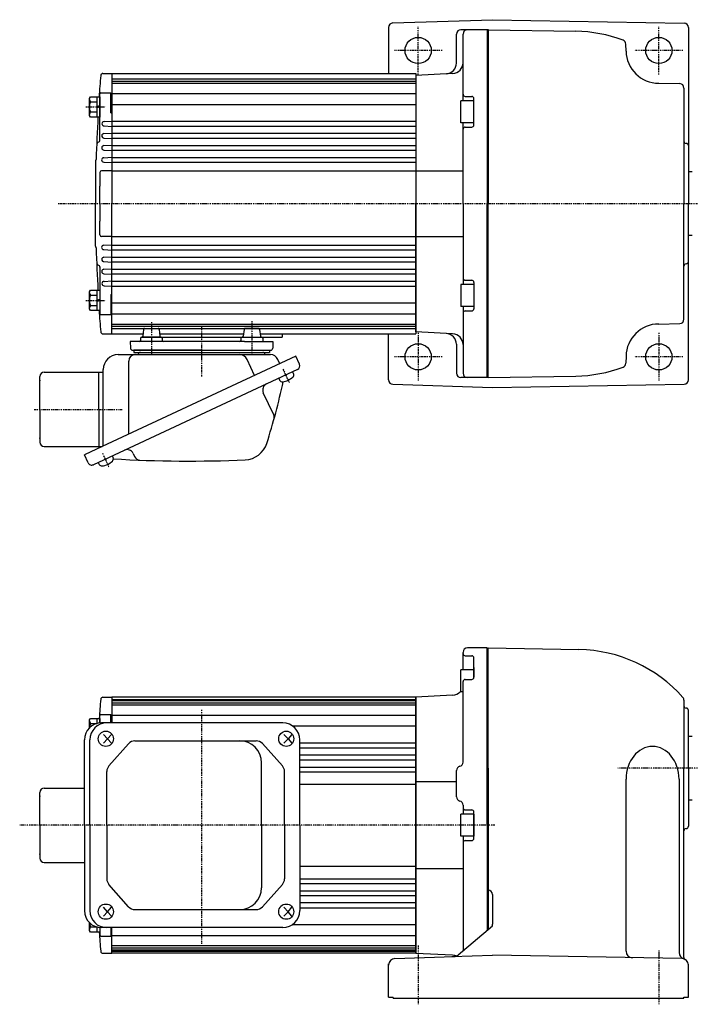
# Model space of a CAD drawing. Extents: x -599 to 246, y -120 to 332.
# Drawn here: x -356 to -50, y -118 to 332 of the extents above; entities that cross this region are included whole.
import ezdxf

# ---------------------------------------------------------------- set-up
doc = ezdxf.new("R2010")
doc.units = 0
doc.header["$MEASUREMENT"] = 0
doc.linetypes.add('CENTER', pattern=[1, 0.5, -0.25, 0, -0.25])
doc.layers.get('0').update_dxf_attribs({"color": 53})

# ---------------------------------------------------------------- blocks, each defined once
blk = doc.blocks.new('B2')
at = {"linetype": 'Continuous', "lineweight": -3}
for p, q in [((-4.799962, 3.900001), (-4.299962, 4.599999)), ((-4.299978, 4.600015), (0.000013, 4.599998)), ((-1.300018, -4.599993), (-1.299981, 4.600004)), ((0.000016, 4.599992), (-0.000021, -4.599992)), ((-4.80001, -3.899973), (-4.799979, 3.900012)), ((-4.299987, 2.300014), (-1.29999, 2.300004)), ((-1.299999, 0.300007), (-0.000001, 0.600002)), ((-4.299996, -4.599962), (-4.79999, -3.899959)), ((-4.300006, -2.29998), (-1.300007, -2.299992)), ((-1.3, -0.299995), (-0.000004, -0.000001)), ((-0.000025, -4.599994), (-4.300015, -4.599977))]:
    blk.add_line(p, q, dxfattribs=at)
for centre, radius, start, end in [((0.740001, -0.000003), 5.539999, 155.470187, 204.52925), ((-3.229986, 3.450012), 1.57, 179.999745, 227.099746), ((-3.230014, -3.449986), 1.57, 132.899744, 179.999745)]:
    blk.add_arc(centre, radius, start, end, dxfattribs=at)
blk.add_point((0, 0), dxfattribs=at)
blk = doc.blocks.new('B3')
at = {"linetype": 'Continuous', "lineweight": -3}
for p, q in [((-4.799962, 3.900001), (-4.299962, 4.599999)), ((-4.299978, 4.600015), (0.000013, 4.599998)), ((-1.300018, -4.599993), (-1.299981, 4.600004)), ((0.000016, 4.599992), (-0.000021, -4.599992)), ((-4.80001, -3.899973), (-4.799979, 3.900012)), ((-4.299987, 2.300014), (-1.29999, 2.300004)), ((-1.299999, 0.300007), (-0.000001, 0.600002)), ((-4.299996, -4.599962), (-4.79999, -3.899959)), ((-4.300006, -2.29998), (-1.300007, -2.299992)), ((-1.3, -0.299995), (-0.000004, -0.000001)), ((-0.000025, -4.599994), (-4.300015, -4.599977))]:
    blk.add_line(p, q, dxfattribs=at)
for centre, radius, start, end in [((0.740001, -0.000003), 5.539999, 155.470187, 204.52925), ((-3.229986, 3.450012), 1.57, 179.999745, 227.099746), ((-3.230014, -3.449986), 1.57, 132.899744, 179.999745)]:
    blk.add_arc(centre, radius, start, end, dxfattribs=at)
blk.add_point((0, 0), dxfattribs=at)
blk = doc.blocks.new('B1')
at = {"linetype": 'Continuous', "lineweight": -3}
for p, q in [((0, 5), (-6, 5)), ((-6, -5), (-6, 5)), ((0, 5), (0, -5)), ((0, -5), (-6, -5))]:
    blk.add_line(p, q, dxfattribs=at)
blk.add_point((0, 0), dxfattribs=at)

msp = doc.modelspace()

# ---------------------------------------------------------------- linework, layer by layer
at = {"linetype": 'Continuous', "lineweight": -3}
for p, q in [((-185.731458, 330.346831), (-140.165715, 331.845443)), ((-140.165715, 331.845443), (-52.63081, 330.317516)), ((-187.665715, 328.347911), (-187.665715, 307.283215)), ((-156.665715, 312.049989), (-156.665715, 325.283215)), ((-142.165715, 327.283215), (-154.665715, 327.283215)), ((-153.665715, 294.783215), (-153.665715, 325.283215)), ((-142.665715, 327.283215), (-142.665715, 247.783215)), ((-142.165715, 327.291942), (-142.165715, 247.846723)), ((-142.165715, 327.283215), (-102.165715, 326.585012)), ((-50.665715, 328.31782), (-50.665715, 247.783215)), ((-79.163431, 317.521429), (-79.21774, 320.632825)), ((-318.296715, 307.283215), (-314.165715, 307.283215)), ((-314.165715, 307.288627), (-175.165715, 307.288627)), ((-314.165715, 307.288627), (-314.165715, 247.783215)), ((-314.165715, 307.288627), (-314.165715, 247.783215)), ((-232.165715, 307.288627), (-175.165715, 307.288627)), ((-175.165715, 307.288627), (-175.165715, 188.288627)), ((-158.404035, 307.214065), (-175.165715, 306.335623)), ((-175.165715, 306.335623), (-175.165715, 247.783215)), ((-314.165715, 304.788627), (-175.165715, 304.788627)), ((-314.165715, 303.788627), (-175.165715, 303.788627)), ((-314.165715, 302.788627), (-175.165715, 302.788627)), ((-64.165715, 302.783215), (-54.63081, 302.616782)), ((-319.665715, 276.729066), (-319.665715, 297.914623)), ((-319.332214, 298.414623), (-314.665715, 298.414623)), ((-314.665715, 289.227389), (-314.665715, 298.414623)), ((-314.165715, 298.104161), (-175.165715, 298.104161)), ((-52.665715, 300.617087), (-52.665715, 247.783215)), ((-314.165715, 293.154414), (-175.165715, 293.154414)), ((-154.670728, 284.783215), (-154.670728, 294.783215)), ((-148.670728, 294.783215), (-154.670728, 294.783215)), ((-152.665715, 296.783215), (-149.665715, 296.783215)), ((-148.665715, 283.783215), (-148.665715, 295.783215)), ((-314.665715, 289.227389), (-314.165715, 289.227389)), ((-317.716715, 285.283215), (-314.165715, 285.469315)), ((-314.165715, 285.484447), (-175.165715, 285.484447)), ((-148.670728, 284.783215), (-154.670728, 284.783215)), ((-153.665715, 247.783215), (-153.665715, 284.783215)), ((-152.665728, 284.783215), (-152.66573, 284.783215)), ((-152.665728, 284.783215), (-152.66573, 284.783215)), ((-317.799715, 279.783215), (-314.165715, 279.973665)), ((-317.716715, 283.283215), (-314.165715, 283.097115)), ((-314.165715, 283.147748), (-175.165715, 283.147748)), ((-314.165715, 279.939149), (-175.165715, 279.939149)), ((-152.665715, 282.783215), (-149.665715, 282.783215)), ((-317.840715, 274.283215), (-314.165715, 274.475813)), ((-317.799715, 277.783215), (-314.165715, 277.592765)), ((-314.165715, 277.709745), (-175.165715, 277.709745)), ((-317.840715, 272.283215), (-314.165715, 272.090616)), ((-314.165715, 274.377235), (-175.165715, 274.377235)), ((-314.165715, 272.253011), (-175.165715, 272.253011)), ((-321.665715, 267.283215), (-321.665715, 247.783215)), ((-317.921715, 268.783215), (-314.165715, 268.980058)), ((-317.921715, 266.783215), (-314.165715, 266.586371)), ((-314.165715, 268.82259), (-175.165715, 268.82259)), ((-314.165715, 266.794078), (-175.165715, 266.794078)), ((-319.665715, 262.083215), (-319.665715, 255.783215)), ((-314.165715, 262.783215), (-318.965715, 262.783215)), ((-314.165715, 262.788627), (-175.165715, 262.788627)), ((-175.165715, 262.783215), (-153.665715, 262.783215)), ((-48.865715, 262.283215), (-50.665715, 262.283215)), ((-319.665715, 247.783215), (-319.665715, 255.783215)), ((-321.665715, 228.283215), (-321.665715, 247.783215)), ((-319.665715, 247.783215), (-319.665715, 239.783215)), ((-314.165715, 188.288627), (-314.165715, 247.783215)), ((-314.165715, 188.288627), (-314.165715, 247.783215)), ((-175.165715, 189.230807), (-175.165715, 247.783215)), ((-153.665715, 247.783215), (-153.665715, 210.783215)), ((-142.665715, 168.283215), (-142.665715, 247.783215)), ((-142.165715, 168.274487), (-142.165715, 247.719706)), ((-52.665715, 194.949343), (-52.665715, 247.783215)), ((-50.665715, 167.248609), (-50.665715, 247.783215)), ((-319.665715, 233.483215), (-319.665715, 239.783215)), ((-314.165715, 232.783215), (-318.965715, 232.783215)), ((-314.165715, 232.788627), (-175.165715, 232.788627)), ((-175.165715, 232.783215), (-153.665715, 232.783215)), ((-48.865715, 233.283215), (-50.665715, 233.283215)), ((-317.921715, 228.783215), (-314.165715, 228.980058)), ((-317.921715, 226.783215), (-314.165715, 226.586371)), ((-314.165715, 228.783177), (-175.165715, 228.783177)), ((-314.165715, 226.754664), (-175.165715, 226.754664)), ((-317.840715, 223.283215), (-314.165715, 223.475813)), ((-317.840715, 221.283215), (-314.165715, 221.090616)), ((-314.165715, 223.324243), (-175.165715, 223.324243)), ((-314.165715, 221.200019), (-175.165715, 221.200019)), ((-319.665715, 218.837363), (-319.665715, 197.651806)), ((-317.799715, 217.783215), (-314.165715, 217.973665)), ((-314.165715, 217.867509), (-175.165715, 217.867509)), ((-317.799715, 215.783215), (-314.165715, 215.592765)), ((-317.716715, 212.283215), (-314.165715, 212.469315)), ((-314.165715, 215.638105), (-175.165715, 215.638105)), ((-314.165715, 212.429507), (-175.165715, 212.429507)), ((-152.665715, 212.783215), (-149.665715, 212.783215)), ((-148.665715, 211.783215), (-148.665715, 199.783215)), ((-317.716715, 210.283215), (-314.165715, 210.097115)), ((-314.165715, 210.092807), (-175.165715, 210.092807)), ((-154.670728, 210.783215), (-154.670728, 200.783215)), ((-148.670728, 210.783215), (-154.670728, 210.783215)), ((-152.665728, 210.783215), (-152.66573, 210.783215)), ((-152.665728, 210.783215), (-152.66573, 210.783215)), ((-314.665715, 206.339041), (-314.665715, 197.151806)), ((-314.665715, 206.339041), (-314.165715, 206.339041)), ((-314.165715, 202.412016), (-175.165715, 202.412016)), ((-148.670728, 200.783215), (-154.670728, 200.783215)), ((-153.665715, 200.783215), (-153.665715, 170.283215)), ((-152.665715, 198.783215), (-149.665715, 198.783215)), ((-319.332214, 197.151806), (-314.665715, 197.151806)), ((-314.165715, 197.462268), (-175.165715, 197.462268)), ((-314.165715, 192.788627), (-175.165715, 192.788627)), ((-314.165715, 191.788627), (-175.165715, 191.788627)), ((-314.165715, 190.788627), (-175.165715, 190.788627)), ((-299.701433, 190.345232), (-300.091938, 187.221197)), ((-299.205294, 190.783215), (-293.094207, 190.783215)), ((-292.591938, 190.345232), (-292.201433, 187.221197)), ((-253.739493, 190.345232), (-254.129997, 187.221197)), ((-247.126136, 190.783215), (-253.237223, 190.783215)), ((-246.629997, 190.345232), (-246.239493, 187.221197)), ((-158.404035, 188.352365), (-175.165715, 189.230807)), ((-64.165715, 192.783215), (-54.63081, 192.949647)), ((-318.296715, 188.283215), (-314.165715, 188.283215)), ((-314.165715, 188.288627), (-299.958509, 188.288627)), ((-292.718401, 184.783215), (-305.770459, 184.783215)), ((-305.770459, 184.783215), (-305.691216, 181.757038)), ((-301.146686, 186.283215), (-301.146686, 185.283215)), ((-300.847449, 186.783215), (-236.415715, 186.783215)), ((-291.682871, 186.783215), (-300.340368, 186.783215)), ((-291.646686, 186.783215), (-300.340368, 186.783215)), ((-253.613029, 184.783215), (-292.718401, 184.783215)), ((-292.334862, 188.288627), (-253.996568, 188.288627)), ((-291.146686, 186.283215), (-291.146686, 185.283215)), ((-255.184745, 186.283215), (-255.184745, 185.283215)), ((-254.64856, 186.783215), (-245.684745, 186.783215)), ((-253.613029, 184.783215), (-240.560971, 184.783215)), ((-246.372921, 188.288627), (-175.165715, 188.288627)), ((-245.184745, 186.283215), (-245.184745, 185.283215)), ((-240.560971, 184.783215), (-240.640215, 181.757038)), ((-236.415715, 188.288627), (-236.415715, 186.783215)), ((-187.665715, 167.218518), (-187.665715, 188.283215)), ((-304.691558, 180.783215), (-241.639872, 180.783215)), ((-273.165715, 180.783215), (-304.165715, 180.783215)), ((-304.165715, 180.783215), (-242.165715, 180.783215)), ((-304.165715, 180.783215), (-304.165715, 179.783215)), ((-273.165715, 180.783215), (-242.165715, 180.783215)), ((-242.165715, 180.783215), (-242.165715, 179.783215)), ((-156.665715, 183.51644), (-156.665715, 170.283215)), ((-230.127365, 178.027691), (-318.576431, 136.783215)), ((-311.365715, 178.783215), (-241.727562, 178.783215)), ((-306.490022, 142.4192), (-306.490022, 175.783215)), ((-304.165715, 179.783215), (-242.165715, 179.783215)), ((-248.978567, 169.237232), (-252.406829, 176.589164)), ((-237.377827, 174.646745), (-238.283592, 176.589164)), ((-228.436892, 174.40246), (-230.127365, 178.027691)), ((-79.163431, 178.045001), (-79.21774, 174.933604)), ((-229.307533, 172.010393), (-322.657235, 128.480712)), ((-318.165715, 136.974735), (-318.165715, 171.983215)), ((-347.165715, 153.783215), (-347.165715, 168.783215)), ((-345.165715, 170.783215), (-318.165715, 170.783215)), ((-320.165715, 153.783215), (-320.165715, 170.783215)), ((-237.917457, 167.99552), (-237.503703, 167.108222)), ((-231.573302, 170.953848), (-231.159548, 170.06655)), ((-142.165715, 168.283215), (-154.665715, 168.283215)), ((-142.165715, 168.283215), (-102.165715, 168.981417)), ((-185.731458, 165.219599), (-140.165715, 163.720986)), ((-140.165715, 163.720986), (-52.63081, 165.248914)), ((-240.228236, 151.244531), (-244.963663, 161.399686)), ((-347.165715, 153.783215), (-347.165715, 138.783215)), ((-320.165715, 153.783215), (-320.165715, 136.783215)), ((-345.165715, 136.783215), (-318.576431, 136.783215)), ((-318.576431, 136.783215), (-326.739775, 132.976585)), ((-325.049302, 129.351354), (-326.739775, 132.976585)), ((-314.047311, 132.495586), (-313.633557, 131.608288)), ((-304.465395, 133.653573), (-303.790365, 132.205966)), ((-320.391466, 129.537258), (-319.977712, 128.64996)), ((-153.665715, 34.748272), (-153.665715, 42.748272)), ((-152.665715, 41.157779), (-149.665715, 41.157779)), ((-142.665715, 44.748272), (-151.665714, 44.748272)), ((-142.665715, -36.251728), (-142.665715, 44.748272)), ((-142.165715, -10.251728), (-142.165715, 44.748272)), ((-142.165715, 44.748272), (-100.665715, 44.023887)), ((-148.665715, 31.354259), (-148.665715, 40.157779)), ((-154.665715, 24.748272), (-154.665715, 34.748272)), ((-148.665715, 34.748272), (-154.665715, 34.748272)), ((-148.665715, 35.848272), (-148.665715, 31.354259)), ((-153.665715, -7.378744), (-153.665715, 29.354259)), ((-152.665715, 30.354259), (-149.665715, 30.354259)), ((-158.404035, 23.179123), (-175.165715, 22.30068)), ((-153.665715, 24.748272), (-154.665715, 24.748272)), ((-318.296715, 22.248272), (-314.165715, 22.248272)), ((-314.165715, 22.248272), (-314.165715, 10.548272)), ((-314.165715, 22.248272), (-314.165715, 10.548272)), ((-175.165715, 22.248272), (-314.165715, 22.248272)), ((-314.165715, 21.248272), (-175.165715, 21.248272)), ((-314.165715, 20.748272), (-175.165715, 20.748272)), ((-314.165715, 19.748272), (-175.165715, 19.748272)), ((-314.165715, 18.748272), (-175.165715, 18.748272)), ((-175.165715, -36.251728), (-175.165715, 22.30068)), ((-175.165715, 22.248272), (-175.165715, -36.251728)), ((-175.165715, 22.248272), (-175.165715, -36.251728)), ((-175.165715, 22.248272), (-175.165715, -36.251728)), ((-52.665715, 20.835076), (-52.665715, -10.251728)), ((-319.665715, 10.548272), (-319.665715, 13.879681)), ((-319.165715, 14.379681), (-314.665715, 14.379681)), ((-314.665715, 10.548272), (-314.665715, 14.379681)), ((-314.165715, 14.063807), (-175.165715, 14.063807)), ((-50.665715, -10.251728), (-50.665715, 16.248272)), ((-324.465706, 8.253187), (-324.465692, 11.842459)), ((-324.465675, 11.842447), (-323.965675, 12.542445)), ((-323.9657, 10.24246), (-320.965703, 10.242451)), ((-323.965691, 12.542461), (-319.665699, 12.542444)), ((-320.965703, 10.280577), (-320.965693, 12.54245)), ((-319.665697, 12.542438), (-319.665705, 10.514419)), ((-236.068246, 10.548272), (-318.939775, 10.548272)), ((-231.560834, 9.114059), (-175.165715, 9.114059)), ((-318.0283, 5.248272), (-316.120581, 3.248272)), ((-314.403069, 5.248272), (-316.120581, 3.248272)), ((-235.554292, 5.248272), (-233.646572, 3.248272)), ((-231.929061, 5.248272), (-233.646572, 3.248272)), ((-326.739775, -36.251728), (-326.739775, 2.748272)), ((-324.288589, -36.251728), (-324.288589, 2.748272)), ((-316.120581, 3.248272), (-318.0283, 1.248272)), ((-316.120581, 3.248272), (-314.403069, 1.248272)), ((-306.572081, 1.010781), (-315.548816, -9.174756)), ((-303.721239, 2.298272), (-248.225183, 2.298272)), ((-245.39462, 1.033605), (-236.255793, -9.169403)), ((-233.646572, 3.248272), (-235.554292, 1.248272)), ((-233.646572, 3.248272), (-231.929061, 1.248272)), ((-228.321456, 1.444092), (-175.165715, 1.444092)), ((-228.268246, -36.251728), (-228.268246, 2.748272)), ((-48.865715, 4.248272), (-50.665715, 4.248272)), ((-228.268246, -0.892607), (-175.165715, -0.892607)), ((-228.268246, -4.101206), (-175.165715, -4.101206)), ((-245.739762, -36.251728), (-245.739762, -7.701728)), ((-228.268246, -6.33061), (-175.165715, -6.33061)), ((-316.497974, -36.251728), (-316.497974, -11.687265)), ((-235.286355, -36.251728), (-235.286355, -11.704736)), ((-228.268246, -9.663119), (-175.165715, -9.663119)), ((-228.268246, -11.787344), (-175.165715, -11.787344)), ((-156.665715, -23.251728), (-156.665715, -11.251728)), ((-142.165715, -10.251728), (-142.165715, -84.113602)), ((-52.665715, -96.735718), (-52.665715, -10.251728)), ((-50.665715, -10.251728), (-50.665715, -36.751728)), ((-228.268246, -17.501728), (-175.165715, -17.501728)), ((-175.165715, -16.251728), (-156.665715, -16.251728)), ((-79.165715, -93.806166), (-79.165715, -15.251728)), ((-54.913311, -15.251728), (-54.913311, -94.461433)), ((-347.165715, -36.251728), (-347.165715, -21.251728)), ((-345.165715, -19.251728), (-326.739775, -19.251728)), ((-48.865715, -24.751728), (-50.665715, -24.751728)), ((-153.665715, -27.124711), (-153.665715, -31.251728)), ((-152.665715, -29.251728), (-149.665715, -29.251728)), ((-148.665715, -42.251728), (-148.665715, -30.251728)), ((-347.165715, -36.251728), (-347.165715, -51.251728)), ((-326.739775, -36.251728), (-326.739775, -75.251728)), ((-324.288589, -36.251728), (-324.288589, -75.251728)), ((-316.497974, -36.251728), (-316.497974, -60.81619)), ((-245.739762, -36.251728), (-245.739762, -64.801728)), ((-235.286355, -36.251728), (-235.286355, -60.798719)), ((-228.268246, -36.251728), (-228.268246, -75.251728)), ((-175.165715, -94.751728), (-175.165715, -36.251728)), ((-175.165715, -94.751728), (-175.165715, -36.251728)), ((-175.165715, -94.751728), (-175.165715, -36.251728)), ((-175.165715, -36.251728), (-175.165715, -94.804135)), ((-142.665715, -36.251728), (-142.665715, -84.531484)), ((-153.665715, -41.251728), (-153.665715, -93.724879)), ((-152.665715, -43.251728), (-149.665715, -43.251728)), ((-345.165715, -53.251728), (-326.739775, -53.251728)), ((-228.268246, -55.001728), (-175.165715, -55.001728)), ((-153.665715, -56.251728), (-175.165715, -56.251728)), ((-228.268246, -60.716111), (-175.165715, -60.716111)), ((-228.268246, -62.840336), (-175.165715, -62.840336)), ((-306.572081, -73.514236), (-315.548816, -63.328699)), ((-245.39462, -73.537061), (-236.255793, -63.334052)), ((-228.268246, -66.172846), (-175.165715, -66.172846)), ((-228.268246, -68.402249), (-175.165715, -68.402249)), ((-228.268246, -71.610848), (-175.165715, -71.610848)), ((-140.165715, -67.962837), (-140.165715, -81.507072)), ((-316.120581, -75.751728), (-318.0283, -73.751728)), ((-318.0283, -77.751728), (-316.120581, -75.751728)), ((-316.120581, -75.751728), (-314.403069, -73.751728)), ((-314.403069, -77.751728), (-316.120581, -75.751728)), ((-303.721239, -74.801728), (-248.225183, -74.801728)), ((-233.646572, -75.751728), (-235.554292, -73.751728)), ((-235.554292, -77.751728), (-233.646572, -75.751728)), ((-233.646572, -75.751728), (-231.929061, -73.751728)), ((-231.929061, -77.751728), (-233.646572, -75.751728)), ((-228.268246, -73.947547), (-175.165715, -73.947547)), ((-324.465723, -84.345874), (-324.465708, -80.75664)), ((-314.665715, -77.695901), (-314.165715, -77.695901)), ((-323.965709, -85.045863), (-324.465702, -84.34586)), ((-319.665738, -85.045895), (-323.965728, -85.045878)), ((-323.965719, -82.745881), (-321.102525, -82.745893)), ((-320.965731, -85.045895), (-320.965721, -82.784027)), ((-319.665726, -83.017872), (-319.665734, -85.045893)), ((-319.665715, -83.017873), (-319.665715, -86.383136)), ((-236.068246, -83.051728), (-318.939775, -83.051728)), ((-314.665715, -83.051728), (-314.665715, -86.883136)), ((-314.165715, -94.751728), (-314.165715, -83.051728)), ((-231.560834, -81.617514), (-175.165715, -81.617514)), ((-140.165715, -82.442076), (-155.873016, -95.569659)), ((-319.165715, -86.883136), (-314.665715, -86.883136)), ((-314.165715, -86.567262), (-175.165715, -86.567262)), ((-314.165715, -91.251728), (-175.165715, -91.251728)), ((-314.165715, -92.251728), (-175.165715, -92.251728)), ((-314.165715, -93.251728), (-175.165715, -93.251728)), ((-314.165715, -93.751728), (-175.165715, -93.751728)), ((-318.296715, -94.751728), (-314.165715, -94.751728)), ((-175.165715, -94.751728), (-314.165715, -94.751728)), ((-184.764329, -97.156304), (-157.698254, -96.266127)), ((-158.404035, -95.682578), (-175.165715, -94.804135)), ((-158.730793, -96.300086), (-140.165715, -95.689499)), ((-53.613358, -97.200276), (-140.165715, -95.689499)), ((-187.665715, -114.751728), (-187.665715, -99.654683)), ((-50.665715, -114.751728), (-50.665715, -99.699819)), ((-187.665715, -114.751728), (-185.665715, -114.751728)), ((-185.665715, -115.251728), (-185.665715, -114.751728)), ((-185.665715, -115.251728), (-52.665715, -115.251728)), ((-52.665715, -115.251728), (-52.665715, -114.751728)), ((-52.665715, -114.751728), (-50.665715, -114.751728))]:
    msp.add_line(p, q, dxfattribs=at)
at = {"linetype": 'CENTER', "lineweight": -3}
for p, q in [((-174.165715, 306.783215), (-174.165715, 328.783215)), ((-64.165715, 306.783215), (-64.165715, 328.783215)), ((-163.165715, 317.783215), (-185.165715, 317.783215)), ((-53.165715, 317.783215), (-75.165715, 317.783215)), ((-326.101945, 291.977389), (-317.25623, 291.977389)), ((-338.723638, 247.783215), (7.675167, 247.783215)), ((-326.101945, 203.589041), (-317.25623, 203.589041)), ((-296.146686, 193.672073), (-296.146686, 178.758575)), ((-250.184745, 194.093101), (-250.184745, 178.758575)), ((-273.165715, 191.560632), (-273.165715, 168.650655)), ((-174.165715, 188.783215), (-174.165715, 166.783215)), ((-64.165715, 188.783215), (-64.165715, 166.783215)), ((-163.165715, 177.783215), (-185.165715, 177.783215)), ((-53.165715, 177.783215), (-75.165715, 177.783215)), ((-236.003054, 172.171775), (-233.133133, 166.01721)), ((-236.003054, 172.171775), (-233.133133, 166.01721)), ((-349.644338, 153.783215), (-309.337852, 153.783215)), ((-349.644338, 153.783215), (-309.337852, 153.783215)), ((-318.477062, 133.713513), (-315.607142, 127.558948)), ((-273.165715, 16.530491), (-273.165715, -90.397205)), ((-1.330982, -10.251728), (-82.918354, -10.251728)), ((-139.183123, -36.251728), (-356.330982, -36.251728)), ((-174.165715, -91.278559), (-174.165715, -118.084018)), ((-64.165715, -93.495756), (-64.165715, -118.084018))]:
    msp.add_line(p, q, dxfattribs=at)
at = {"linetype": 'Continuous', "lineweight": -3}
for centre in [(-174.165715, 317.783215), (-64.165715, 317.783215), (-174.165715, 177.783215), (-64.165715, 177.783215)]:
    msp.add_circle(centre, 6, dxfattribs=at)
for centre, radius, start, end in [((-185.665715, 328.347911), 2, 91.883723, 180), ((-52.665715, 328.31782), 2, 0, 89), ((-154.665715, 325.283215), 2, 90, 180), ((-151.665715, 325.283215), 2, 90, 180), ((-103.300122, 261.594912), 65, 69.480948, 89), ((-81.217436, 320.59792), 2, 1, 69.480948), ((-64.165715, 317.783215), 15, 181, 270), ((-161.665715, 312.049989), 5, 273, 0), ((-158.665715, 312.207213), 5, 273, 0), ((378.334285, 248.783215), 700, 175.281496, 176.084948), ((-318.296715, 306.283215), 1, 90, 175.281496), ((-54.665715, 300.617087), 2, 0, 89), ((-319.165715, 297.914623), 0.5, 90, 180), ((-152.665715, 297.783215), 1, 180, 270), ((-149.665715, 295.783215), 1, 0, 90), ((378.334285, 247.783215), 700, 176.757441, 178.347093), ((-317.716715, 284.283215), 1, 90, 270), ((-149.665715, 283.783215), 1, 270, 0), ((-317.799715, 278.783215), 1, 90, 270), ((-152.665715, 281.783215), 1, 90, 180), ((-320.140621, 274.872073), 1, 105.221258, 177.779019), ((-320.665715, 276.801911), 1, 285.221258, 0), ((-51.665715, 276.283215), 1, 180, 270), ((-51.665715, 274.283215), 1, 0, 90), ((-317.840715, 273.283215), 1, 90, 270), ((-321.165715, 267.283215), 0.5, 135.115138, 180), ((-321.874241, 267.988899), 0.5, 315.115138, 358.347093), ((-317.921715, 267.783215), 1, 90, 270), ((-318.965715, 262.083215), 0.7, 90, 180), ((-318.965715, 233.483215), 0.7, 180, 270), ((-321.165715, 228.283215), 0.5, 180, 224.884862), ((-321.874241, 227.57753), 0.5, 1.652907, 44.884862), ((378.334285, 247.783215), 700, 181.652907, 183.242558), ((-317.921715, 227.783215), 1, 90, 270), ((-320.140621, 220.694356), 1, 182.220981, 254.778742), ((-317.840715, 222.283215), 1, 90, 270), ((-51.665715, 221.283215), 1, 270, 0), ((-320.665715, 218.764518), 1, 0, 74.778742), ((-317.799715, 216.783215), 1, 90, 270), ((-51.665715, 219.283215), 1, 90, 180), ((-317.716715, 211.283215), 1, 90, 270), ((-152.665715, 213.783215), 1, 180, 270), ((-149.665715, 211.783215), 1, 0, 90), ((378.334285, 246.783215), 700, 183.915052, 184.718504), ((-152.665715, 197.783215), 1, 90, 180), ((-149.665715, 199.783215), 1, 270, 0), ((-319.165715, 197.651806), 0.5, 180, 270), ((-54.665715, 194.949343), 2, 271, 0), ((-318.296715, 189.283215), 1, 184.718504, 270), ((-299.205294, 190.283215), 0.5, 90, 172.874984), ((-293.088077, 190.283215), 0.5, 7.125016, 90), ((-253.243354, 190.283215), 0.5, 90, 172.874984), ((-247.126136, 190.283215), 0.5, 7.125016, 90), ((-64.165715, 177.783215), 15, 90, 179), ((-301.646686, 185.283215), 0.5, 270, 0), ((-300.646686, 186.283215), 0.5, 90, 180), ((-300.588077, 187.283215), 0.5, 270, 352.874984), ((-291.705294, 187.283215), 0.5, 187.125016, 270), ((-291.646686, 186.283215), 0.5, 0, 90), ((-290.646686, 185.283215), 0.5, 180, 270), ((-255.684745, 185.283215), 0.5, 270, 0), ((-254.684745, 186.283215), 0.5, 90, 180), ((-254.626136, 187.283215), 0.5, 270, 352.874984), ((-245.743354, 187.283215), 0.5, 187.125016, 270), ((-245.684745, 186.283215), 0.5, 0, 90), ((-244.684745, 185.283215), 0.5, 180, 270), ((-161.665715, 183.51644), 5, 0, 87), ((-158.665715, 183.359217), 5, 0, 87), ((-304.691558, 181.783215), 1, 181.5, 270), ((-241.639872, 181.783215), 1, 270, 358.5), ((-311.365715, 171.983215), 6.8, 90, 180), ((-303.490022, 175.783215), 3, 90, 180), ((-302.430626, 179.083215), 0.3, 270, 346.657636), ((-301.165715, 178.783215), 1, 90, 166.657636), ((-255.850799, 174.983215), 3.8, 25, 90), ((-245.165715, 178.783215), 1, 13.342364, 90), ((-243.900804, 179.083215), 0.3, 193.342364, 270), ((-241.727562, 174.983215), 3.8, 25, 90), ((-230.068246, 173.641747), 1.8, 295, 25), ((-103.300122, 233.971518), 65, 271, 290.519052), ((-81.217436, 174.968509), 2, 290.519052, 359), ((-345.165715, 168.783215), 2, 90, 180), ((-236.325504, 167.657625), 1.299999, 204.999999, 278.398469), ((-237.450136, 175.275053), 9, 278.398469, 311.601548), ((-232.337748, 169.517146), 1.299999, 311.601548, 25.000018), ((-185.665715, 167.218518), 2, 180, 268.116277), ((-154.665715, 170.283215), 2, 180, 270), ((-151.665715, 170.283215), 2, 180, 270), ((-52.665715, 167.248609), 2, 271, 0), ((-242.24474, 162.667541), 3, 115, 205), ((-529.991355, 229.468612), 300.8, 342.341575, 347.89975), ((-242.765898, 150.0612), 2.8, 344.545811, 25), ((-345.165715, 138.783215), 2, 180, 270), ((-307.184319, 132.385718), 3, 25, 115), ((-253.65562, 141.499517), 10.8, 272.437505, 342.341575), ((-314.811757, 131.058884), 1.299999, 311.601548, 25.000018), ((-278.748113, 730.965688), 600.8, 266.682408, 272.437505), ((-301.252703, 133.389297), 2.8, 205, 267.843273), ((-323.417948, 130.112066), 1.8, 205, 295), ((-318.799512, 129.199363), 1.299999, 204.999999, 278.398469), ((-319.924145, 136.816792), 9, 278.398469, 311.601548), ((-151.665715, 42.748272), 2, 90, 180), ((-152.665715, 42.157779), 1, 180, 270), ((-149.665715, 40.157779), 1, 0, 90), ((-101.800122, -20.966213), 65, 41.568311, 89), ((-152.665715, 29.354259), 1, 90, 180), ((-149.665715, 31.354259), 1, 270, 0), ((-158.665715, 28.17227), 5, 273, 316.780153), ((378.334285, -36.251728), 700, 175.281496, 176.002901), ((-318.296715, 21.248272), 1, 90, 175.281496), ((-54.665715, 20.835076), 2, 0, 41.568311), ((-51.665715, 18.248272), 1, 180, 270), ((-319.165715, 13.879681), 0.5, 90, 180), ((-51.665715, 16.248272), 1, 0, 90), ((-318.939775, 2.748272), 7.8, 90, 180), ((-322.895699, 11.392458), 1.57, 179.999745, 227.099746), ((-318.925712, 7.942443), 5.539999, 155.470187, 176.688562), ((-316.488589, 2.748272), 7.8, 90, 180), ((-236.068246, 2.748272), 7.8, 0, 90), ((-303.721239, -1.501728), 3.8, 90, 138.609573), ((-255.739762, -7.701728), 10, 0, 90), ((-248.225183, -1.501728), 3.8, 41.85078, 90), ((-155.665715, -7.378744), 2, 284.477512, 360), ((-312.697974, -11.687265), 3.8, 138.609573, 180), ((-239.086355, -11.704736), 3.8, 0, 41.85078), ((-154.665715, -11.251728), 2, 104.477512, 180), ((-345.165715, -21.251728), 2, 90, 180), ((-154.665715, -23.251728), 2, 180, 255.522488), ((-155.665715, -27.124711), 2, 0, 75.522488), ((-152.665715, -28.251728), 1, 180, 270), ((-149.665715, -30.251728), 1, 0, 90), ((-51.665715, -38.751728), 1, 90, 180), ((-51.665715, -36.751728), 1, 270, 0), ((-152.665715, -44.251728), 1, 90, 180), ((-149.665715, -42.251728), 1, 270, 0), ((-345.165715, -51.251728), 2, 180, 270), ((-312.697974, -60.81619), 3.8, 180, 221.390427), ((-239.086355, -60.798719), 3.8, 318.14922, 360), ((-255.739762, -64.801728), 10, 270, 360), ((-142.165715, -67.962837), 2, 0, 90), ((-318.939775, -75.251728), 7.8, 180, 270), ((-316.488589, -75.251728), 7.8, 180, 270), ((-303.721239, -71.001728), 3.8, 221.390427, 270), ((-248.225183, -71.001728), 3.8, 270, 318.14922), ((-236.068246, -75.251728), 7.8, 270, 360), ((-318.925712, -80.445904), 5.539999, 183.311371, 204.52925), ((-322.895727, -83.895887), 1.57, 132.899744, 179.999745), ((378.334285, -36.251728), 700, 183.997098, 184.718504), ((-142.165715, -81.507072), 2, 309.887635, 0), ((-319.165715, -86.383136), 0.5, 180, 270), ((-318.296715, -93.751728), 1, 184.718504, 270), ((-76.165715, -93.806166), 3, 180, 269), ((-51.913311, -94.461433), 3, 180, 253.018232), ((-184.665715, -100.154683), 3, 91.883723, 180), ((-158.665715, -100.675725), 5, 65.063485, 87), ((-157.796868, -93.267748), 3, 271.883723, 309.887635), ((-53.665715, -100.199819), 3, 0, 89), ((-51.665715, -96.735718), 1, 180, 240)]:
    msp.add_arc(centre, radius, start, end, dxfattribs=at)
for centre in [(-316.951611, 3.248272), (-234.477603, 3.248272), (-316.951611, -75.751728), (-234.477603, -75.751728)]:
    msp.add_ellipse(centre, major_axis=(0, 3.5), ratio=0.982815, dxfattribs=at)
msp.add_ellipse((-67.039513, -15.251728), major_axis=(0, 15), ratio=0.808413, start_param=4.7123889804, end_param=1.5707963268, dxfattribs=at)
at = {"linetype": 'CENTER', "lineweight": -3}
for p in [(-347.165715, 167.003715), (-347.165715, 140.562715), (-347.165715, -23.031228), (-347.165715, -49.472228)]:
    msp.add_point(p, dxfattribs=at)
at = {"linetype": 'Continuous', "lineweight": -3}
for p in [(-234.76909, 169.463628), (-317.219388, 131.016422)]:
    msp.add_point(p, dxfattribs=at)

# ---------------------------------------------------------------- block references
for name, p in [('B2', (-319.665713, 291.977389)), ('B3', (-319.665713, 203.589041)), ('B1', (-148.665715, -36.251728))]:
    msp.add_blockref(name, p)

doc.saveas('drawing.dxf')
